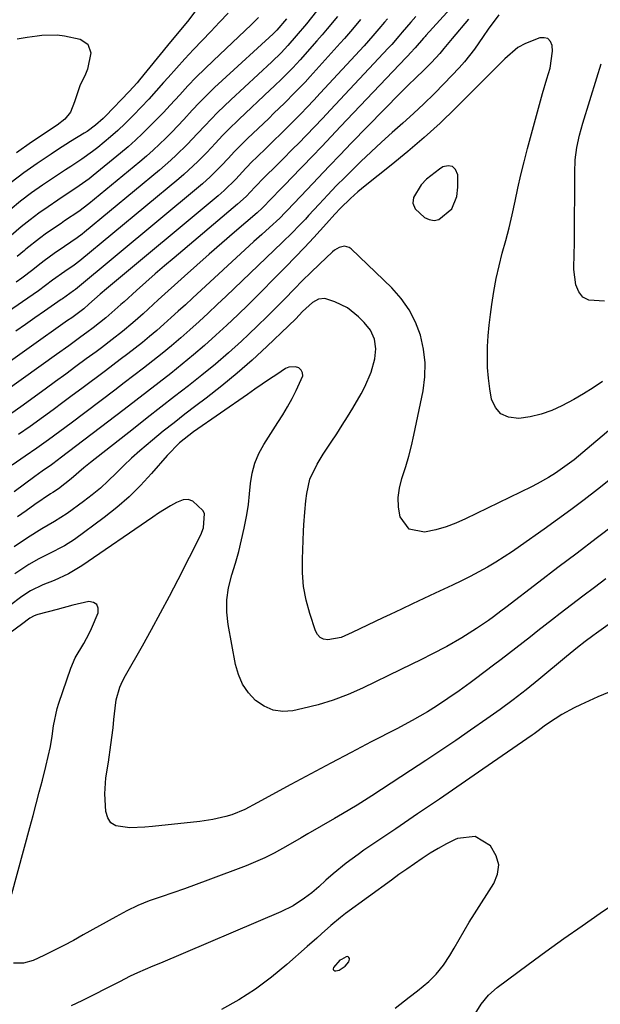
# Model space of a CAD drawing. Units: inches. Extents: x 1885017 to 1889618, y 422025 to 427378.
# Drawn here: x 1888705 to 1888866, y 423394 to 423667 of the extents above; entities that cross this region are included whole.
import ezdxf

# ---------------------------------------------------------------- set-up
doc = ezdxf.new("R2010")
doc.units = ezdxf.units.IN
doc.header["$MEASUREMENT"] = 0
for name, color, linetype in [('1', 7, 'Continuous'), ('7', 7, 'Continuous'), ('8', 7, 'Continuous')]:
    doc.layers.add(name, color=color, linetype=linetype)

msp = doc.modelspace()

# ---------------------------------------------------------------- linework, layer by layer
at = {"layer": '1', "color": 18}
for points in [[(1888824.99, 423614.33, 1764), (1888826.33, 423617.78, 1764), (1888826.64, 423620.28, 1764), (1888826.59, 423623.78, 1764), (1888825.99, 423625.18, 1764), (1888825.14, 423626.08, 1764), (1888823.91, 423626.25, 1764), (1888822.42, 423625.94, 1764), (1888821.5, 423625.33, 1764), (1888817.97, 423622.55, 1764), (1888816.43, 423620.93, 1764), (1888814.31, 423617.49, 1764), (1888814.16, 423615.86, 1764), (1888814.81, 423614.35, 1764), (1888817.37, 423611.94, 1764), (1888818.72, 423611.35, 1764), (1888820.06, 423611.12, 1764), (1888821.38, 423611.41, 1764), (1888824.99, 423614.33, 1764)], [(1888795.43, 423404.47, 1750), (1888796.44, 423405.63, 1750), (1888796.58, 423406.37, 1750), (1888796.57, 423406.57, 1750), (1888796.45, 423406.87, 1750), (1888796.26, 423407.08, 1750), (1888795.99, 423407.13, 1750), (1888795.67, 423407.09, 1750), (1888794.34, 423406.36, 1750), (1888793.95, 423406.09, 1750), (1888792.12, 423404.09, 1750), (1888792.02, 423403.77, 1750), (1888792.04, 423403.51, 1750), (1888792.23, 423403.34, 1750), (1888792.54, 423403.21, 1750), (1888792.77, 423403.22, 1750), (1888793.74, 423403.41, 1750), (1888795.43, 423404.47, 1750)]]:
    msp.add_polyline3d(points, dxfattribs=at)
at = {"layer": '7', "color": 18}
for points in [[(1888827.48, 423673.09, 1772), (1888817.76, 423662.31, 1772), (1888817.55, 423662.06, 1772), (1888817.11, 423661.59, 1772), (1888814.8, 423658.96, 1772), (1888814.17, 423658.26, 1772), (1888814.01, 423658.09, 1772), (1888794.14, 423637.11, 1772), (1888791.52, 423634.35, 1772), (1888788.9, 423631.59, 1772), (1888786.26, 423628.84, 1772), (1888783.63, 423626.1, 1772), (1888780.17, 423622.51, 1772), (1888779.26, 423621.57, 1772), (1888777.41, 423619.68, 1772), (1888775.04, 423617.29, 1772), (1888772.39, 423614.51, 1772), (1888770.98, 423613.22, 1772), (1888764.67, 423607.85, 1772), (1888761.17, 423604.84, 1772), (1888757.69, 423601.8, 1772), (1888754.24, 423598.73, 1772), (1888750.81, 423595.64, 1772), (1888743.58, 423589.06, 1772), (1888742.18, 423587.79, 1772), (1888739.37, 423585.25, 1772), (1888737.89, 423583.93, 1772), (1888736.5, 423582.71, 1772), (1888733.66, 423580.35, 1772), (1888730.76, 423578.07, 1772), (1888727.81, 423575.84, 1772), (1888726.33, 423574.74, 1772), (1888723.62, 423572.74, 1772), (1888720.77, 423570.64, 1772), (1888717.92, 423568.55, 1772), (1888715.07, 423566.47, 1772), (1888712.21, 423564.39, 1772), (1888705.46, 423559.49, 1772), (1888702.95, 423557.74, 1772)], [(1888762.94, 423668.54, 1788), (1888760.54, 423666.01, 1788), (1888758.14, 423663.49, 1788), (1888755.73, 423660.98, 1788), (1888753.33, 423658.46, 1788), (1888750.96, 423655.91, 1788), (1888748.62, 423653.33, 1788), (1888746.31, 423650.73, 1788), (1888745.05, 423649.29, 1788), (1888743.02, 423647, 1788), (1888740.96, 423644.74, 1788), (1888738.87, 423642.52, 1788), (1888736.75, 423640.31, 1788), (1888736.31, 423639.86, 1788), (1888734.36, 423637.94, 1788), (1888732.37, 423636.06, 1788), (1888730.31, 423634.25, 1788), (1888726.79, 423631.33, 1788), (1888725.36, 423630.21, 1788), (1888722.41, 423628.08, 1788), (1888719.35, 423626.09, 1788), (1888717.82, 423625.1, 1788), (1888714.79, 423623.08, 1788), (1888711.52, 423620.89, 1788), (1888708.43, 423618.71, 1788), (1888705.41, 423616.44, 1788), (1888702.49, 423614.04, 1788)], [(1888837.97, 423668.06, 1768), (1888834.99, 423664.1, 1768), (1888833.6, 423662.05, 1768), (1888831.23, 423658.57, 1768), (1888828.47, 423655.09, 1768), (1888826.99, 423653.43, 1768), (1888822.81, 423649.01, 1768), (1888820.05, 423646.17, 1768), (1888817.24, 423643.4, 1768), (1888814.34, 423640.71, 1768), (1888811.39, 423638.08, 1768), (1888808.42, 423635.47, 1768), (1888805.48, 423632.83, 1768), (1888802.59, 423630.13, 1768), (1888799.73, 423627.4, 1768), (1888797.84, 423625.56, 1768), (1888795.37, 423623.13, 1768), (1888792.94, 423620.67, 1768), (1888790.54, 423618.17, 1768), (1888788.18, 423615.64, 1768), (1888785.26, 423612.46, 1768), (1888784.37, 423611.5, 1768), (1888782.57, 423609.6, 1768), (1888780.75, 423607.72, 1768), (1888777.95, 423604.97, 1768), (1888762.41, 423590.11, 1768), (1888759.93, 423587.77, 1768), (1888757.45, 423585.44, 1768), (1888754.94, 423583.14, 1768), (1888752.31, 423580.75, 1768), (1888749.81, 423578.55, 1768), (1888747.27, 423576.39, 1768), (1888744.7, 423574.27, 1768), (1888742.09, 423572.2, 1768), (1888739.45, 423570.16, 1768), (1888736.81, 423568.13, 1768), (1888734.16, 423566.11, 1768), (1888731.5, 423564.1, 1768), (1888719.39, 423554.97, 1768), (1888716.25, 423552.62, 1768), (1888713.11, 423550.27, 1768), (1888709.93, 423547.98, 1768), (1888706.7, 423545.76, 1768), (1888703.04, 423543.31, 1768)], [(1888787.43, 423669.08, 1782), (1888784.67, 423665.61, 1782), (1888781.84, 423662.21, 1782), (1888779.54, 423659.54, 1782), (1888777.66, 423657.58, 1782), (1888775.02, 423655.09, 1782), (1888763.65, 423644.55, 1782), (1888761.81, 423642.8, 1782), (1888759.99, 423641.03, 1782), (1888758.22, 423639.21, 1782), (1888756.48, 423637.36, 1782), (1888754.45, 423635.17, 1782), (1888751.55, 423632.15, 1782), (1888748.58, 423629.2, 1782), (1888747.05, 423627.77, 1782), (1888743.89, 423625.02, 1782), (1888723.1, 423607.83, 1782), (1888722.44, 423607.3, 1782), (1888721.08, 423606.29, 1782), (1888717.57, 423603.92, 1782), (1888714.69, 423601.96, 1782), (1888711.91, 423599.91, 1782), (1888710.26, 423598.61, 1782), (1888708.76, 423597.42, 1782), (1888705.71, 423595.12, 1782), (1888704.15, 423594, 1782)], [(1888807.13, 423667.01, 1776), (1888806.32, 423666.07, 1776), (1888804.71, 423664.18, 1776), (1888803.1, 423662.29, 1776), (1888800.62, 423659.51, 1776), (1888788.48, 423646.33, 1776), (1888786.69, 423644.42, 1776), (1888784.89, 423642.52, 1776), (1888783.07, 423640.64, 1776), (1888781.23, 423638.78, 1776), (1888779.38, 423636.93, 1776), (1888777.52, 423635.09, 1776), (1888775.65, 423633.26, 1776), (1888773.78, 423631.44, 1776), (1888770.7, 423628.46, 1776), (1888769.73, 423627.51, 1776), (1888767.83, 423625.56, 1776), (1888765.04, 423622.58, 1776), (1888761.83, 423619.42, 1776), (1888760.14, 423617.94, 1776), (1888729.2, 423592.13, 1776), (1888727.46, 423590.65, 1776), (1888724.3, 423587.87, 1776), (1888722.91, 423586.65, 1776), (1888719.57, 423584.16, 1776), (1888718.45, 423583.37, 1776), (1888697.09, 423568.24, 1776)], [(1888814.94, 423667.57, 1774), (1888813.6, 423666.05, 1774), (1888811.2, 423663.26, 1774), (1888810.23, 423662.14, 1774), (1888808.29, 423659.9, 1774), (1888807.29, 423658.8, 1774), (1888791.3, 423641.71, 1774), (1888789.1, 423639.38, 1774), (1888786.89, 423637.06, 1774), (1888784.67, 423634.75, 1774), (1888782.43, 423632.46, 1774), (1888781.01, 423631.01, 1774), (1888777.92, 423627.89, 1774), (1888776.37, 423626.34, 1774), (1888773.07, 423623.08, 1774), (1888770.37, 423620.3, 1774), (1888767.92, 423617.74, 1774), (1888765.57, 423615.58, 1774), (1888747.99, 423600.78, 1774), (1888745.35, 423598.53, 1774), (1888742.73, 423596.28, 1774), (1888740.13, 423593.99, 1774), (1888737.55, 423591.69, 1774), (1888734.08, 423588.58, 1774), (1888733.24, 423587.82, 1774), (1888731.56, 423586.31, 1774), (1888729.01, 423584.08, 1774), (1888725.53, 423581.35, 1774), (1888723.76, 423580.04, 1774), (1888722.15, 423578.86, 1774), (1888718.75, 423576.4, 1774), (1888715.34, 423573.94, 1774), (1888701.28, 423563.86, 1774)], [(1888771.37, 423667.29, 1786), (1888769.35, 423665.31, 1786), (1888758.85, 423655.42, 1786), (1888756.45, 423653.1, 1786), (1888754.09, 423650.76, 1786), (1888751.79, 423648.36, 1786), (1888749.52, 423645.92, 1786), (1888746.86, 423643.03, 1786), (1888744.99, 423641.04, 1786), (1888743.09, 423639.06, 1786), (1888741.18, 423637.1, 1786), (1888739.23, 423635.18, 1786), (1888737.24, 423633.31, 1786), (1888735.19, 423631.5, 1786), (1888733.1, 423629.73, 1786), (1888725.57, 423623.57, 1786), (1888724.39, 423622.63, 1786), (1888720.72, 423620.01, 1786), (1888716.95, 423617.52, 1786), (1888715.7, 423616.68, 1786), (1888713.05, 423614.9, 1786), (1888710.51, 423613.13, 1786), (1888708.02, 423611.29, 1786), (1888705.6, 423609.36, 1786), (1888702.79, 423606.97, 1786)], [(1888799.68, 423666.78, 1778), (1888797.45, 423664.11, 1778), (1888795.18, 423661.49, 1778), (1888794.02, 423660.19, 1778), (1888785.68, 423650.96, 1778), (1888784.3, 423649.46, 1778), (1888781.48, 423646.51, 1778), (1888778.58, 423643.64, 1778), (1888775.66, 423640.8, 1778), (1888774.19, 423639.39, 1778), (1888768.35, 423633.83, 1778), (1888767.09, 423632.61, 1778), (1888764.63, 423630.11, 1778), (1888763.01, 423628.38, 1778), (1888761.03, 423626.27, 1778), (1888757.96, 423623.19, 1778), (1888755.81, 423621.25, 1778), (1888754.71, 423620.31, 1778), (1888720.6, 423591.98, 1778), (1888720.05, 423591.56, 1778), (1888718.02, 423590.15, 1778), (1888717, 423589.39, 1778), (1888716.68, 423589.16, 1778), (1888712.05, 423585.93, 1778), (1888709.4, 423584.09, 1778), (1888706.76, 423582.25, 1778), (1888704.11, 423580.41, 1778)], [(1888779.1, 423666.94, 1784), (1888776.46, 423663.81, 1784), (1888775.7, 423663.09, 1784), (1888775.44, 423662.85, 1784), (1888761.31, 423649.9, 1784), (1888759.17, 423647.9, 1784), (1888757.07, 423645.85, 1784), (1888755.02, 423643.76, 1784), (1888753.01, 423641.63, 1784), (1888750.66, 423639.1, 1784), (1888747.32, 423635.6, 1784), (1888745.63, 423633.88, 1784), (1888742.14, 423630.54, 1784), (1888740.33, 423628.94, 1784), (1888738.49, 423627.38, 1784), (1888724.34, 423615.72, 1784), (1888721.53, 423613.58, 1784), (1888717.61, 423610.95, 1784), (1888716.63, 423610.3, 1784), (1888712.6, 423607.54, 1784), (1888710.65, 423606.12, 1784), (1888706.87, 423603.12, 1784), (1888706.5, 423602.81, 1784), (1888704.44, 423601.12, 1784)], [(1888866.76, 423566.47, 1766), (1888864.16, 423564.7, 1766), (1888861.48, 423563.06, 1766), (1888858.74, 423561.51, 1766), (1888855.49, 423559.77, 1766), (1888852.64, 423558.46, 1766), (1888849.72, 423557.4, 1766), (1888846.68, 423556.71, 1766), (1888843.57, 423556.27, 1766), (1888840.66, 423556.62, 1766), (1888838.57, 423557.55, 1766), (1888837.09, 423559.29, 1766), (1888836, 423561.56, 1766), (1888835.48, 423564.46, 1766), (1888835.08, 423567.38, 1766), (1888834.88, 423570.31, 1766), (1888834.81, 423573.26, 1766), (1888834.89, 423576.21, 1766), (1888835.05, 423579.16, 1766), (1888835.31, 423582.1, 1766), (1888835.64, 423585.03, 1766), (1888836.01, 423587.83, 1766), (1888836.57, 423591.42, 1766), (1888837.23, 423594.99, 1766), (1888838.04, 423598.53, 1766), (1888838.95, 423602.05, 1766), (1888839.91, 423605.57, 1766), (1888840.81, 423609.09, 1766), (1888841.65, 423612.63, 1766), (1888842.48, 423616.41, 1766), (1888843.29, 423620.07, 1766), (1888844.13, 423623.73, 1766), (1888845.03, 423627.37, 1766), (1888845.98, 423631, 1766), (1888849.53, 423644.22, 1766), (1888850.1, 423646.26, 1766), (1888851.3, 423650.33, 1766), (1888852.24, 423653.3, 1766), (1888852.91, 423658.01, 1766), (1888852.8, 423659.62, 1766), (1888852.28, 423660.72, 1766), (1888851.56, 423661.48, 1766), (1888850.55, 423661.74, 1766), (1888849.33, 423661.66, 1766), (1888845.41, 423660.14, 1766), (1888843.27, 423659.05, 1766), (1888839.64, 423655.87, 1766), (1888837.91, 423654.15, 1766), (1888825.96, 423642.23, 1766), (1888821.68, 423638.1, 1766), (1888817.3, 423634.07, 1766), (1888812.79, 423630.19, 1766), (1888808.18, 423626.42, 1766), (1888800.97, 423620.71, 1766), (1888798.87, 423618.99, 1766), (1888796.83, 423617.19, 1766), (1888794.08, 423614.49, 1766), (1888792.53, 423612.8, 1766), (1888790.22, 423610.26, 1766), (1888786.69, 423606.41, 1766), (1888784.13, 423603.65, 1766), (1888781.55, 423600.92, 1766), (1888778.94, 423598.22, 1766), (1888776.3, 423595.54, 1766), (1888771.52, 423590.73, 1766), (1888768.58, 423587.81, 1766), (1888765.62, 423584.93, 1766), (1888762.61, 423582.09, 1766), (1888759.57, 423579.28, 1766), (1888756.44, 423576.49, 1766), (1888753.35, 423573.83, 1766), (1888750.21, 423571.24, 1766), (1888747.02, 423568.7, 1766), (1888743.8, 423566.21, 1766), (1888740.57, 423563.72, 1766), (1888737.33, 423561.23, 1766), (1888734.09, 423558.76, 1766), (1888716.38, 423545.27, 1766), (1888715.89, 423544.9, 1766), (1888713.94, 423543.43, 1766), (1888711.4, 423541.59, 1766), (1888709.35, 423540.11, 1766), (1888706.46, 423538.03, 1766), (1888703.59, 423535.94, 1766)], [(1888704.44, 423661.47, 1792), (1888707.21, 423661.89, 1792), (1888709.98, 423662.26, 1792), (1888711.3, 423662.41, 1792), (1888715.52, 423662.53, 1792), (1888717.62, 423662.29, 1792), (1888721.92, 423661.35, 1792), (1888724.06, 423659.94, 1792), (1888724.84, 423657.5, 1792), (1888723.96, 423653.03, 1792), (1888723.38, 423651.61, 1792), (1888721.87, 423648.4, 1792), (1888720.31, 423644.01, 1792), (1888719.28, 423641.12, 1792), (1888717.63, 423639.12, 1792), (1888715.57, 423637.48, 1792), (1888708.47, 423632.77, 1792), (1888704.28, 423629.81, 1792)], [(1888867.28, 423588.69, 1768), (1888862.9, 423588.98, 1768), (1888861.25, 423589.86, 1768), (1888860.13, 423591.36, 1768), (1888859.36, 423593.27, 1768), (1888858.76, 423597.53, 1768), (1888858.83, 423602.1, 1768), (1888858.93, 423604.39, 1768), (1888858.95, 423605.54, 1768), (1888859.03, 423624.39, 1768), (1888859.18, 423627.87, 1768), (1888859.63, 423631.31, 1768), (1888860.34, 423634.72, 1768), (1888860.78, 423636.4, 1768), (1888861.27, 423638.07, 1768), (1888865.19, 423650.62, 1768), (1888866.37, 423654.48, 1768)], [(1888870.8, 423554.85, 1764), (1888863.72, 423548.8, 1764), (1888861.3, 423546.77, 1764), (1888858.84, 423544.79, 1764), (1888856.32, 423542.89, 1764), (1888853.71, 423541.11, 1764), (1888851.79, 423539.92, 1764), (1888848.65, 423538.15, 1764), (1888847.04, 423537.33, 1764), (1888828.74, 423528.42, 1764), (1888826.07, 423527.25, 1764), (1888823.35, 423526.23, 1764), (1888820.55, 423525.42, 1764), (1888817.36, 423524.7, 1764), (1888813.13, 423525.52, 1764), (1888810.62, 423529.02, 1764), (1888810.2, 423531.69, 1764), (1888810.1, 423534.33, 1764), (1888810.45, 423536.96, 1764), (1888811.11, 423539.57, 1764), (1888812.21, 423542.88, 1764), (1888813.06, 423545.75, 1764), (1888813.8, 423548.65, 1764), (1888814.46, 423551.58, 1764), (1888817, 423563.89, 1764), (1888817.49, 423567.77, 1764), (1888817.61, 423571.63, 1764), (1888817.15, 423575.46, 1764), (1888816.31, 423579.28, 1764), (1888814.9, 423582.92, 1764), (1888813.15, 423586.35, 1764), (1888810.9, 423589.48, 1764), (1888808.3, 423592.4, 1764), (1888797.08, 423603.2, 1764), (1888796.49, 423603.6, 1764), (1888795.2, 423603.95, 1764), (1888793.77, 423603.64, 1764), (1888792.47, 423602.91, 1764), (1888791.88, 423602.44, 1764), (1888788.25, 423598.99, 1764), (1888785.9, 423596.71, 1764), (1888783.57, 423594.42, 1764), (1888781.26, 423592.1, 1764), (1888778.65, 423589.4, 1764), (1888776.19, 423586.88, 1764), (1888773.71, 423584.4, 1764), (1888771.18, 423581.95, 1764), (1888768.63, 423579.54, 1764), (1888766.63, 423577.68, 1764), (1888763.05, 423574.46, 1764), (1888759.42, 423571.29, 1764), (1888755.7, 423568.23, 1764), (1888751.92, 423565.24, 1764), (1888748.11, 423562.29, 1764), (1888744.3, 423559.33, 1764), (1888740.5, 423556.37, 1764), (1888736.71, 423553.39, 1764), (1888724.76, 423543.99, 1764), (1888722.96, 423542.52, 1764), (1888719.47, 423539.47, 1764), (1888715.9, 423536.77, 1764), (1888714.31, 423535.75, 1764), (1888713.68, 423535.32, 1764), (1888709.4, 423532.38, 1764), (1888706.97, 423530.67, 1764), (1888704.54, 423528.95, 1764)], [(1888868.92, 423539.37, 1762), (1888865.38, 423536.59, 1762), (1888861.62, 423533.71, 1762), (1888857.96, 423530.95, 1762), (1888854.26, 423528.24, 1762), (1888850.54, 423525.56, 1762), (1888844.01, 423520.92, 1762), (1888841.76, 423519.37, 1762), (1888839.49, 423517.87, 1762), (1888837.18, 423516.44, 1762), (1888834.84, 423515.05, 1762), (1888832.46, 423513.73, 1762), (1888830.05, 423512.45, 1762), (1888827.62, 423511.22, 1762), (1888825.17, 423510.04, 1762), (1888820.37, 423507.8, 1762), (1888817.24, 423506.33, 1762), (1888814.1, 423504.87, 1762), (1888810.97, 423503.4, 1762), (1888807.83, 423501.94, 1762), (1888805.8, 423500.98, 1762), (1888801.57, 423498.99, 1762), (1888797.36, 423496.96, 1762), (1888794.32, 423495.58, 1762), (1888790.54, 423494.89, 1762), (1888789.41, 423495.11, 1762), (1888788.43, 423495.56, 1762), (1888787.7, 423496.34, 1762), (1888787.13, 423497.35, 1762), (1888785.56, 423502.21, 1762), (1888784.59, 423505.92, 1762), (1888783.88, 423509.66, 1762), (1888783.56, 423513.46, 1762), (1888783.52, 423517.29, 1762), (1888783.84, 423525.01, 1762), (1888783.92, 423526.75, 1762), (1888784.17, 423530.24, 1762), (1888784.49, 423533.44, 1762), (1888784.73, 423535.45, 1762), (1888785.55, 423539.38, 1762), (1888787.67, 423543.61, 1762), (1888789.3, 423546.32, 1762), (1888791.51, 423549.66, 1762), (1888793.04, 423551.99, 1762), (1888794.55, 423554.35, 1762), (1888796.02, 423556.72, 1762), (1888797.47, 423559.11, 1762), (1888799.83, 423563.1, 1762), (1888800.87, 423565.04, 1762), (1888802.56, 423569.1, 1762), (1888803.61, 423572.77, 1762), (1888803.93, 423575.49, 1762), (1888803.5, 423578.2, 1762), (1888802.39, 423580.71, 1762), (1888800.68, 423582.87, 1762), (1888799.12, 423584.42, 1762), (1888796.06, 423586.85, 1762), (1888792.55, 423588.59, 1762), (1888789.75, 423589.48, 1762), (1888788, 423589.29, 1762), (1888786.34, 423588.35, 1762), (1888783.59, 423585.83, 1762), (1888781.67, 423583.83, 1762), (1888779.68, 423581.88, 1762), (1888773.68, 423576.17, 1762), (1888769.62, 423572.43, 1762), (1888765.47, 423568.78, 1762), (1888761.19, 423565.28, 1762), (1888756.84, 423561.88, 1762), (1888754, 423559.74, 1762), (1888750.96, 423557.42, 1762), (1888747.94, 423555.06, 1762), (1888744.95, 423552.67, 1762), (1888741.99, 423550.25, 1762), (1888738.44, 423547.24, 1762), (1888736.2, 423545.24, 1762), (1888734.02, 423543.18, 1762), (1888731.89, 423541.07, 1762), (1888729.73, 423538.98, 1762), (1888727.52, 423536.96, 1762), (1888725.21, 423535.05, 1762), (1888722.83, 423533.22, 1762), (1888718.3, 423529.88, 1762), (1888714.85, 423527.71, 1762), (1888711.3, 423525.68, 1762), (1888707.35, 423523.18, 1762), (1888703.66, 423520.65, 1762)], [(1888867.64, 423511.83, 1758), (1888864.47, 423509.44, 1758), (1888861.32, 423507.04, 1758), (1888858.17, 423504.63, 1758), (1888855.03, 423502.22, 1758), (1888852.84, 423500.52, 1758), (1888850.8, 423498.94, 1758), (1888848.77, 423497.35, 1758), (1888846.74, 423495.76, 1758), (1888844.72, 423494.16, 1758), (1888842.69, 423492.57, 1758), (1888840.65, 423490.99, 1758), (1888838.61, 423489.43, 1758), (1888836.55, 423487.87, 1758), (1888831.52, 423484.1, 1758), (1888830, 423482.98, 1758), (1888826.95, 423480.76, 1758), (1888823.86, 423478.61, 1758), (1888820.7, 423476.54, 1758), (1888818.18, 423474.99, 1758), (1888813.99, 423472.54, 1758), (1888809.72, 423470.25, 1758), (1888802.6, 423466.59, 1758), (1888797.01, 423463.69, 1758), (1888791.44, 423460.76, 1758), (1888785.88, 423457.8, 1758), (1888780.33, 423454.81, 1758), (1888770.96, 423449.72, 1758), (1888767.57, 423447.87, 1758), (1888764.01, 423446.42, 1758), (1888762.31, 423445.95, 1758), (1888758.73, 423445.1, 1758), (1888755.08, 423444.55, 1758), (1888741.97, 423443.13, 1758), (1888739.87, 423442.95, 1758), (1888735.66, 423442.83, 1758), (1888731.84, 423443.38, 1758), (1888730.47, 423444.23, 1758), (1888729.6, 423445.59, 1758), (1888729.06, 423447.29, 1758), (1888728.74, 423452.25, 1758), (1888729.04, 423456.63, 1758), (1888729.79, 423460.99, 1758), (1888730.47, 423465.82, 1758), (1888731.03, 423470.51, 1758), (1888731.28, 423472.85, 1758), (1888731.59, 423475.97, 1758), (1888731.92, 423478.23, 1758), (1888732.9, 423481.78, 1758), (1888733.62, 423483.42, 1758), (1888734.52, 423484.98, 1758), (1888739.21, 423493.25, 1758), (1888741.74, 423497.79, 1758), (1888744.23, 423502.35, 1758), (1888746.66, 423506.95, 1758), (1888749.05, 423511.57, 1758), (1888755.35, 423523.98, 1758), (1888756.13, 423525.92, 1758), (1888756.35, 423529.91, 1758), (1888755.92, 423530.77, 1758), (1888753.17, 423533.3, 1758), (1888751.87, 423533.76, 1758), (1888750.49, 423533.67, 1758), (1888748.65, 423532.99, 1758), (1888746.97, 423532.02, 1758), (1888743.68, 423529.98, 1758), (1888742.07, 423528.9, 1758), (1888722.35, 423515.38, 1758), (1888718.65, 423513.14, 1758), (1888714.71, 423511.34, 1758), (1888711.54, 423510.09, 1758), (1888708.14, 423508.48, 1758), (1888705.78, 423506.94, 1758), (1888702.35, 423504.34, 1758)], [(1888703, 423424.55, 1756), (1888707.99, 423442.92, 1756), (1888708.87, 423446.19, 1756), (1888709.74, 423449.46, 1756), (1888710.6, 423452.73, 1756), (1888711.45, 423456.01, 1756), (1888712.43, 423459.8, 1756), (1888713.1, 423462.58, 1756), (1888713.66, 423465.38, 1756), (1888714.15, 423468.2, 1756), (1888714.55, 423471.03, 1756), (1888715.54, 423475.84, 1756), (1888715.99, 423477.32, 1756), (1888719.31, 423487.03, 1756), (1888720.51, 423489.9, 1756), (1888722.91, 423493.91, 1756), (1888724.4, 423496.65, 1756), (1888725.07, 423498.06, 1756), (1888726.93, 423502.34, 1756), (1888726.96, 423503.69, 1756), (1888726.59, 423504.72, 1756), (1888725.65, 423505.27, 1756), (1888724.31, 423505.5, 1756), (1888719.9, 423504.46, 1756), (1888715.52, 423503.32, 1756), (1888710.22, 423501.88, 1756), (1888709.88, 423501.78, 1756), (1888709.2, 423501.54, 1756), (1888707.93, 423500.88, 1756), (1888705.62, 423499.15, 1756), (1888702.55, 423496.79, 1756)], [(1888872.42, 423501.98, 1756), (1888865.07, 423496.75, 1756), (1888864.01, 423495.98, 1756), (1888861.91, 423494.4, 1756), (1888859.84, 423492.77, 1756), (1888857.8, 423491.12, 1756), (1888856.78, 423490.28, 1756), (1888849.08, 423483.92, 1756), (1888845.57, 423481.07, 1756), (1888841.99, 423478.31, 1756), (1888838.37, 423475.61, 1756), (1888834.68, 423473, 1756), (1888830.16, 423469.86, 1756), (1888826.03, 423467.02, 1756), (1888821.88, 423464.21, 1756), (1888817.71, 423461.42, 1756), (1888813.53, 423458.67, 1756), (1888802.76, 423451.63, 1756), (1888798.76, 423449.09, 1756), (1888794.67, 423446.68, 1756), (1888792.41, 423445.39, 1756), (1888788.7, 423443.27, 1756), (1888785, 423441.13, 1756), (1888783.15, 423440.06, 1756), (1888779.45, 423437.92, 1756), (1888775.7, 423435.82, 1756), (1888773.16, 423434.53, 1756), (1888770.56, 423433.37, 1756), (1888767.91, 423432.3, 1756), (1888757.33, 423428.3, 1756), (1888754.1, 423427.1, 1756), (1888750.86, 423425.93, 1756), (1888747.6, 423424.81, 1756), (1888744.34, 423423.7, 1756), (1888741.1, 423422.53, 1756), (1888737.92, 423421.24, 1756), (1888734.82, 423419.76, 1756), (1888731.78, 423418.17, 1756), (1888722.77, 423413.11, 1756), (1888720.07, 423411.63, 1756), (1888717.36, 423410.19, 1756), (1888714.61, 423408.81, 1756), (1888711.85, 423407.46, 1756), (1888708.87, 423406.05, 1756), (1888706.23, 423405.27, 1756), (1888703.49, 423405.33, 1756)], [(1888869.68, 423480.86, 1754), (1888865.45, 423479.08, 1754), (1888860.6, 423476.89, 1754), (1888858.85, 423476.04, 1754), (1888855.46, 423474.17, 1754), (1888851.75, 423471.76, 1754), (1888850.59, 423470.96, 1754), (1888848.9, 423469.71, 1754), (1888847.76, 423468.88, 1754), (1888847.19, 423468.48, 1754), (1888833.57, 423459.09, 1754), (1888827.54, 423454.93, 1754), (1888821.5, 423450.79, 1754), (1888815.45, 423446.66, 1754), (1888809.39, 423442.54, 1754), (1888800.61, 423436.58, 1754), (1888798.95, 423435.42, 1754), (1888795.71, 423433.02, 1754), (1888792.03, 423430.06, 1754), (1888790.05, 423428.3, 1754), (1888788.13, 423426.49, 1754), (1888786.12, 423424.78, 1754), (1888784.13, 423423.27, 1754), (1888780.94, 423421.2, 1754), (1888777.54, 423419.51, 1754), (1888744.17, 423405.35, 1754), (1888742.05, 423404.46, 1754), (1888737.82, 423402.67, 1754), (1888735.76, 423401.67, 1754), (1888732.85, 423400.17, 1754), (1888729.54, 423398.47, 1754), (1888725.36, 423396.3, 1754), (1888722.41, 423394.83, 1754), (1888719.44, 423393.44, 1754)], [(1888809.24, 423392.86, 1752), (1888813.14, 423395.9, 1752), (1888815.48, 423397.63, 1752), (1888818.56, 423400.27, 1752), (1888820.6, 423402.29, 1752), (1888822.69, 423404.74, 1752), (1888824.44, 423407.44, 1752), (1888825.57, 423409.45, 1752), (1888826.95, 423411.86, 1752), (1888828.36, 423414.26, 1752), (1888829.8, 423416.62, 1752), (1888831.28, 423418.98, 1752), (1888836.61, 423427.35, 1752), (1888837.62, 423429.97, 1752), (1888837.95, 423432.56, 1752), (1888837.28, 423435.07, 1752), (1888835.7, 423437.84, 1752), (1888831.44, 423440.42, 1752), (1888826.49, 423439.85, 1752), (1888825.84, 423439.54, 1752), (1888823.5, 423438.36, 1752), (1888821.21, 423437.12, 1752), (1888818.96, 423435.77, 1752), (1888816.76, 423434.35, 1752), (1888814.6, 423432.87, 1752), (1888812.45, 423431.38, 1752), (1888810.31, 423429.86, 1752), (1888808.19, 423428.32, 1752), (1888795.49, 423419.03, 1752), (1888794.1, 423417.97, 1752), (1888791.4, 423415.75, 1752), (1888788.79, 423413.42, 1752), (1888787.49, 423412.24, 1752), (1888784.88, 423409.91, 1752), (1888779.22, 423404.89, 1752), (1888774.96, 423401.38, 1752), (1888770.55, 423398.11, 1752), (1888765.91, 423395.16, 1752), (1888761.11, 423392.44, 1752)], [(1888830.68, 423390.11, 1754), (1888833.09, 423393.96, 1754), (1888835.14, 423396.45, 1754), (1888837.57, 423398.56, 1754), (1888846.12, 423404.9, 1754), (1888851.06, 423408.53, 1754), (1888856.04, 423412.11, 1754), (1888861.05, 423415.64, 1754), (1888866.09, 423419.13, 1754), (1888877.52, 423426.95, 1754)]]:
    msp.add_polyline3d(points, dxfattribs=at)
at = {"layer": '8', "color": 18}
for points in [[(1888754.46, 423669.88, 1790), (1888752.01, 423666.67, 1790), (1888749.86, 423663.98, 1790), (1888748.37, 423662.24, 1790), (1888746.16, 423659.59, 1790), (1888738.37, 423650.03, 1790), (1888737.69, 423649.21, 1790), (1888735.54, 423646.83, 1790), (1888728.99, 423640.03, 1790), (1888728.32, 423639.36, 1790), (1888726.16, 423637.46, 1790), (1888723.84, 423635.78, 1790), (1888723.03, 423635.27, 1790), (1888719.24, 423632.95, 1790), (1888715.67, 423630.67, 1790), (1888713.9, 423629.5, 1790), (1888709.99, 423626.87, 1790), (1888706.35, 423624.28, 1790), (1888702.81, 423621.58, 1790)], [(1888793.27, 423667.65, 1780), (1888790.44, 423664.22, 1780), (1888789, 423662.53, 1780), (1888787.54, 423660.85, 1780), (1888782.9, 423655.59, 1780), (1888780.91, 423653.42, 1780), (1888777.79, 423650.31, 1780), (1888775.67, 423648.28, 1780), (1888774.6, 423647.27, 1780), (1888765.99, 423639.19, 1780), (1888762.92, 423636.2, 1780), (1888761.43, 423634.66, 1780), (1888759.44, 423632.54, 1780), (1888757.02, 423629.96, 1780), (1888754.54, 423627.43, 1780), (1888751.97, 423624.99, 1780), (1888750.65, 423623.81, 1780), (1888749.3, 423622.66, 1780), (1888721.85, 423599.91, 1780), (1888720.22, 423598.69, 1780), (1888717.64, 423596.95, 1780), (1888714.27, 423594.52, 1780), (1888710.34, 423591.63, 1780), (1888690.17, 423577.7, 1780)], [(1888829.62, 423666.9, 1770), (1888825.02, 423661.5, 1770), (1888822.75, 423658.76, 1770), (1888821.62, 423657.4, 1770), (1888819.3, 423654.89, 1770), (1888817.2, 423652.73, 1770), (1888815.02, 423650.64, 1770), (1888812.84, 423648.55, 1770), (1888810.7, 423646.42, 1770), (1888797.08, 423632.47, 1770), (1888794, 423629.29, 1770), (1888790.92, 423626.11, 1770), (1888787.87, 423622.91, 1770), (1888784.82, 423619.7, 1770), (1888779.34, 423613.88, 1770), (1888778.75, 423613.26, 1770), (1888777.27, 423611.72, 1770), (1888774.44, 423609.17, 1770), (1888772.25, 423607.25, 1770), (1888770.1, 423605.3, 1770), (1888753.06, 423589.56, 1770), (1888751.1, 423587.76, 1770), (1888749.14, 423585.97, 1770), (1888747.17, 423584.19, 1770), (1888745.11, 423582.33, 1770), (1888743.16, 423580.63, 1770), (1888741.19, 423578.95, 1770), (1888739.18, 423577.31, 1770), (1888737.15, 423575.7, 1770), (1888735.1, 423574.12, 1770), (1888733.05, 423572.54, 1770), (1888730.98, 423570.98, 1770), (1888728.91, 423569.42, 1770), (1888722.38, 423564.56, 1770), (1888719.73, 423562.59, 1770), (1888717.09, 423560.63, 1770), (1888714.44, 423558.67, 1770), (1888711.78, 423556.72, 1770), (1888708.04, 423553.99, 1770), (1888704.8, 423551.78, 1770)], [(1888870.22, 423526.99, 1760), (1888864.94, 423522.97, 1760), (1888859.66, 423518.95, 1760), (1888854.38, 423514.93, 1760), (1888849.11, 423510.9, 1760), (1888839.92, 423503.9, 1760), (1888838.56, 423502.85, 1760), (1888836.5, 423501.28, 1760), (1888835.1, 423500.28, 1760), (1888831.83, 423498.04, 1760), (1888827.77, 423495.45, 1760), (1888823.58, 423493.09, 1760), (1888819.39, 423490.91, 1760), (1888816.56, 423489.46, 1760), (1888813.71, 423488.04, 1760), (1888810.86, 423486.64, 1760), (1888800.21, 423481.5, 1760), (1888796.19, 423479.73, 1760), (1888792.1, 423478.16, 1760), (1888787.9, 423476.89, 1760), (1888783.64, 423475.83, 1760), (1888780.92, 423475.25, 1760), (1888778.09, 423475.07, 1760), (1888775.4, 423475.4, 1760), (1888772.9, 423476.48, 1760), (1888770.55, 423478.06, 1760), (1888768.59, 423480.25, 1760), (1888766.95, 423482.61, 1760), (1888765.8, 423485.25, 1760), (1888764.99, 423488.07, 1760), (1888762.93, 423499.17, 1760), (1888762.57, 423502.58, 1760), (1888762.54, 423505.97, 1760), (1888763.03, 423509.33, 1760), (1888763.96, 423512.95, 1760), (1888764.96, 423516.13, 1760), (1888765.88, 423519.34, 1760), (1888766.68, 423522.57, 1760), (1888767.4, 423525.83, 1760), (1888768.09, 423529.5, 1760), (1888768.55, 423532.4, 1760), (1888768.91, 423535.31, 1760), (1888769.19, 423538.23, 1760), (1888769.64, 423541.09, 1760), (1888770.36, 423543.86, 1760), (1888771.47, 423546.49, 1760), (1888772.85, 423549.03, 1760), (1888776.75, 423555.09, 1760), (1888778.11, 423557.28, 1760), (1888779.42, 423559.49, 1760), (1888780.66, 423561.74, 1760), (1888781.85, 423564.02, 1760), (1888783.63, 423568.07, 1760), (1888783.59, 423568.88, 1760), (1888783.18, 423569.59, 1760), (1888782.53, 423570.22, 1760), (1888781.59, 423570.55, 1760), (1888779.74, 423570.49, 1760), (1888778.83, 423570.08, 1760), (1888776.4, 423568.45, 1760), (1888774.37, 423567.08, 1760), (1888770.32, 423564.31, 1760), (1888768.31, 423562.91, 1760), (1888753.38, 423552.49, 1760), (1888749.49, 423549.44, 1760), (1888746, 423545.93, 1760), (1888741.73, 423540.98, 1760), (1888738.68, 423537.67, 1760), (1888735.49, 423534.52, 1760), (1888732.1, 423531.58, 1760), (1888728.57, 423528.79, 1760), (1888720.31, 423522.71, 1760), (1888717.62, 423520.94, 1760), (1888713.26, 423518.74, 1760), (1888710.47, 423517.32, 1760), (1888707.74, 423515.79, 1760), (1888703.86, 423513.16, 1760)]]:
    msp.add_polyline3d(points, dxfattribs=at)

doc.saveas('drawing.dxf')
